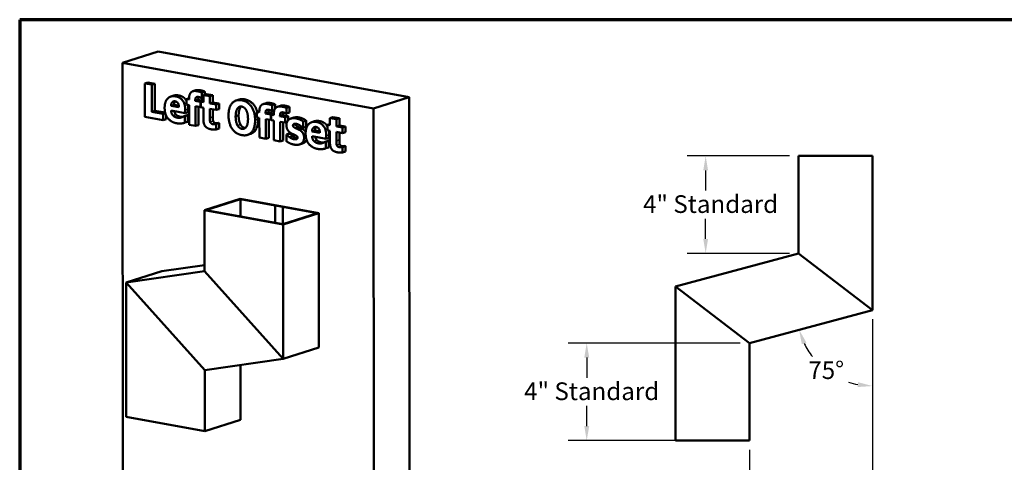
# Model space of a CAD drawing. Units: inches. Extents: x 2.2 to 80.2, y 1.4 to 61.5.
# Drawn here: x 2.2 to 52.3, y 39 to 61.5 of the extents above; entities that cross this region are included whole.
import ezdxf

# ---------------------------------------------------------------- set-up
doc = ezdxf.new("R2010")
doc.units = ezdxf.units.IN
doc.header["$LTSCALE"] = 7.5
doc.header["$MEASUREMENT"] = 0
doc.layers.get('0').update_dxf_attribs({"lineweight": 13})
for name, color, linetype, lineweight in [('Border (ANSI)', 7, 'Continuous', 70), ('Dimension (ANSI)', 7, 'Continuous', 25), ('Visible (ANSI)', 7, 'Continuous', 50), ('Visible Narrow (ANSI)', 7, 'Continuous', 35)]:
    doc.layers.add(name, color=color, linetype=linetype, lineweight=lineweight)
doc.styles.add('Note Text (ANSI)', font='tahoma.ttf')
doc.dimstyles.new('Architectural (ANSI)', dxfattribs={"dimscale": 7.5, "dimtxt": 0.12, "dimasz": 0.098425, "dimexe": 0.125, "dimexo": 0.0625, "dimgap": 0.031496, "dimtad": 0, "dimtih": 1, "dimtoh": 1, "dimdec": 4, "dimrnd": 1e-08, "dimzin": 3, "dimdsep": 46, "dimlunit": 4, "dimtxsty": 'Note Text (ANSI)', "dimcen": 0.09, "dimdle": 0.393701, "dimclrd": 256, "dimclre": 256, "dimclrt": 256, "dimadec": 0, "dimazin": 3, "dimtfac": 1, "dimtofl": 0, "dimtmove": 0, "dimatfit": 3, "dimfxl": 1, "dimfrac": 2, "dimtolj": 1, "dimtzin": 12, "dimlwd": -1, "dimlwe": -1, "dimarcsym": 0})
doc.dimstyles.new('Default (ANSI)', dxfattribs={"dimscale": 7.5, "dimtxt": 0.12, "dimasz": 0.098425, "dimexe": 0.125, "dimexo": 0.0625, "dimgap": 0.031496, "dimtad": 0, "dimtih": 1, "dimtoh": 1, "dimrnd": 1e-08, "dimzin": 4, "dimdsep": 46, "dimtxsty": 'Note Text (ANSI)', "dimcen": 0.09, "dimdle": 0.393701, "dimclrd": 256, "dimclre": 256, "dimclrt": 256, "dimadec": 0, "dimazin": 1, "dimtfac": 1, "dimtofl": 0, "dimtmove": 0, "dimatfit": 3, "dimfxl": 1, "dimtolj": 1, "dimtzin": 4, "dimlwd": -1, "dimlwe": -1, "dimarcsym": 0})

# ---------------------------------------------------------------- blocks, each defined once
blk = doc.blocks.new('Borders ATAS A Border')
at = {"layer": 'Border (ANSI)'}
for p, q in [((0.3, 8.2), (0.3, 0.3)), ((10.7, 8.2), (0.3, 8.2))]:
    blk.add_line(p, q, dxfattribs=at)
blk = doc.blocks.new('*D8')
at = {"layer": 'Defpoints', "color": 0, "transparency": 16777216}
for p in [(45.587, 46.74), (39.337, 40.103), (39.337, 37.049)]:
    blk.add_point(p, dxfattribs=at)
at = {"layer": 'Dimension (ANSI)', "transparency": 16777216}
for p, q in [((45.587, 46.271), (45.587, 36.112)), ((39.337, 39.635), (39.337, 36.112)), ((40.075, 37.049), (44.849, 37.049)), ((45.587, 37.049), (46.84, 37.049))]:
    blk.add_line(p, q, dxfattribs=at)
for points in [[(40.075, 37.172), (40.075, 36.926), (39.337, 37.049)], [(44.849, 37.172), (44.849, 36.926), (45.587, 37.049)]]:
    blk.add_solid(points, dxfattribs=at)
at = {"layer": 'Dimension (ANSI)', "transparency": 16777216, "insert": (47.076, 37.647), "char_height": 0.9, "attachment_point": 1, "style": 'Note Text (ANSI)'}
blk.add_mtext('\\A1; Specify', dxfattribs=at)
blk = doc.blocks.new('*D9')
at = {"layer": 'Defpoints', "color": 0, "transparency": 16777216}
for p in [(41.837, 54.579), (37.113, 49.617), (41.837, 49.617)]:
    blk.add_point(p, dxfattribs=at)
at = {"layer": 'Dimension (ANSI)', "transparency": 16777216}
for p, q in [((41.368, 54.579), (36.175, 54.579)), ((37.113, 53.841), (37.113, 52.814)), ((37.113, 50.355), (37.113, 51.382)), ((41.368, 49.617), (36.175, 49.617))]:
    blk.add_line(p, q, dxfattribs=at)
for points in [[(36.99, 53.841), (37.236, 53.841), (37.113, 54.579)], [(36.99, 50.355), (37.236, 50.355), (37.113, 49.617)]]:
    blk.add_solid(points, dxfattribs=at)
at = {"layer": 'Dimension (ANSI)', "transparency": 16777216, "insert": (33.932, 52.578), "char_height": 0.9, "attachment_point": 1, "style": 'Note Text (ANSI)'}
blk.add_mtext('\\A1;4"{ Standard}', dxfattribs=at)
blk = doc.blocks.new('*D10')
at = {"layer": 'Defpoints', "color": 0, "transparency": 16777216}
for p in [(45.134, 46.618), (45.587, 46.74), (45.587, 46.271), (42.63, 44.259)]:
    blk.add_point(p, dxfattribs=at)
at = {"layer": 'Dimension (ANSI)', "transparency": 16777216}
blk.add_line((45.587, 45.802), (45.587, 41.943), dxfattribs=at)
for start, end in [(205.9746, 217.8168), (251.7801, 259.0254)]:
    blk.add_arc((45.587, 46.74), 3.86, start, end, dxfattribs=at)
for points in [[(42.002, 45.006), (42.233, 45.092), (41.859, 45.741)], [(44.864, 43.073), (44.841, 42.828), (45.587, 42.88)]]:
    blk.add_solid(points, dxfattribs=at)
at = {"layer": 'Dimension (ANSI)', "transparency": 16777216, "insert": (42.331, 44.137), "char_height": 0.9, "attachment_point": 1, "style": 'Note Text (ANSI)'}
blk.add_mtext('\\A1;75°', dxfattribs=at)
blk = doc.blocks.new('*D11')
at = {"layer": 'Defpoints', "color": 0, "transparency": 16777216}
for p in [(39.337, 45.065), (31.069, 40.103), (39.337, 40.103)]:
    blk.add_point(p, dxfattribs=at)
at = {"layer": 'Dimension (ANSI)', "transparency": 16777216}
for p, q in [((38.868, 45.065), (30.132, 45.065)), ((31.069, 44.327), (31.069, 43.3)), ((31.069, 40.842), (31.069, 41.868)), ((38.868, 40.103), (30.132, 40.103))]:
    blk.add_line(p, q, dxfattribs=at)
for points in [[(30.946, 44.327), (31.193, 44.327), (31.069, 45.065)], [(30.946, 40.842), (31.193, 40.842), (31.069, 40.103)]]:
    blk.add_solid(points, dxfattribs=at)
at = {"layer": 'Dimension (ANSI)', "transparency": 16777216, "insert": (27.889, 43.064), "char_height": 0.9, "attachment_point": 1, "style": 'Note Text (ANSI)'}
blk.add_mtext('\\A1;4"{ Standard}', dxfattribs=at)

msp = doc.modelspace()

# ---------------------------------------------------------------- linework, layer by layer
at = {"layer": 'Visible (ANSI)'}
for p, q in [((9.29192, 59.88001), (7.48116, 59.30184)), ((9.29192, 59.88001), (22.04867, 57.55801)), ((7.48116, 59.30184), (20.23791, 56.97984)), ((7.48116, 59.30184), (7.50785, 18.54243)), ((8.76528, 58.3112), (8.61438, 58.26302)), ((8.61549, 56.56471), (8.61438, 58.26302)), ((8.61438, 58.26302), (8.96489, 58.19922)), ((8.76528, 58.3112), (9.11579, 58.2474)), ((9.11579, 58.2474), (8.96489, 58.19922)), ((8.96489, 58.19922), (8.96579, 56.82433)), ((9.11579, 58.2474), (9.11669, 56.87251)), ((10.07598, 57.64056), (9.92508, 57.59238)), ((11.2049, 57.91047), (11.054, 57.86229)), ((11.65641, 57.84825), (11.50551, 57.80007)), ((11.50551, 57.80007), (11.5057, 57.51105)), ((11.73676, 57.71941), (11.58586, 57.67123)), ((11.5861, 57.30514), (11.58586, 57.67123)), ((11.58586, 57.67123), (11.91376, 57.61154)), ((11.65641, 57.84825), (11.65651, 57.69378)), ((11.73676, 57.71941), (12.06466, 57.65972)), ((12.06466, 57.65972), (11.91376, 57.61154)), ((11.91376, 57.61154), (11.914, 57.24546)), ((12.06466, 57.65972), (12.0649, 57.29364)), ((20.23791, 56.97984), (22.04867, 57.55801)), ((22.07536, 16.79859), (22.04867, 57.55801)), ((10.09442, 57.17618), (9.94352, 57.128)), ((10.34153, 57.05555), (9.94352, 57.128)), ((10.09442, 57.17618), (10.33546, 57.1323)), ((10.85833, 57.50356), (10.72678, 57.46156)), ((10.72696, 57.18355), (10.72678, 57.46156)), ((10.72678, 57.46156), (10.85794, 57.43768)), ((10.85812, 57.15968), (10.72696, 57.18355)), ((10.85794, 57.43768), (10.85792, 57.47347)), ((10.85878, 56.15638), (10.85812, 57.15968)), ((11.32543, 57.42824), (11.17453, 57.38006)), ((11.17453, 57.38969), (11.17453, 57.38006)), ((11.17453, 57.38006), (11.43572, 57.33251)), ((11.4359, 57.05451), (11.18602, 57.09999)), ((11.18602, 57.09999), (11.18668, 56.0967)), ((11.32542, 57.43787), (11.32543, 57.42824)), ((11.32543, 57.42824), (11.58605, 57.3808)), ((11.33697, 57.07252), (11.33758, 56.14488)), ((11.58605, 57.38051), (11.43572, 57.33251)), ((11.43572, 57.33251), (11.4359, 57.05451)), ((11.46077, 57.06245), (11.4359, 57.05451)), ((11.58606, 57.36805), (11.4606, 57.32799)), ((11.46078, 57.04998), (11.4606, 57.32799)), ((11.4606, 57.32799), (11.5861, 57.30514)), ((11.58628, 57.02714), (11.46078, 57.04998)), ((11.5057, 57.51105), (11.48082, 57.51558)), ((11.58595, 57.53668), (11.5057, 57.51105)), ((12.0649, 57.29364), (11.914, 57.24546)), ((11.914, 57.24546), (12.2306, 57.18783)), ((12.0649, 57.29364), (12.38149, 57.23601)), ((12.38149, 57.23601), (12.2306, 57.18783)), ((12.2306, 57.18783), (12.23078, 56.90982)), ((12.38149, 57.23601), (12.38167, 56.95801)), ((13.39975, 57.43988), (13.24885, 57.3917)), ((14.77561, 57.26052), (14.62472, 57.21234)), ((15.22712, 57.1983), (15.07622, 57.15012)), ((15.07622, 57.15012), (15.07641, 56.86111)), ((15.22712, 57.1983), (15.22726, 56.97802)), ((15.50943, 57.12695), (15.35853, 57.07877)), ((15.96094, 57.06473), (15.81004, 57.01655)), ((15.96094, 57.06473), (15.96113, 56.77572)), ((9.54605, 56.39533), (8.61549, 56.56471)), ((9.11669, 56.87251), (8.96579, 56.82433)), ((8.96579, 56.82433), (9.54584, 56.71875)), ((9.11669, 56.87251), (9.64269, 56.77677)), ((9.64897, 56.75168), (9.54584, 56.71875)), ((9.54584, 56.71875), (9.54605, 56.39533)), ((9.69683, 56.62052), (9.69695, 56.44351)), ((10.66506, 56.75584), (9.94481, 56.88694)), ((10.76179, 56.6515), (10.61089, 56.60332)), ((10.61089, 56.60332), (10.64595, 56.59694)), ((10.79684, 56.64512), (10.64595, 56.59694)), ((10.64595, 56.59694), (10.64616, 56.26664)), ((10.66497, 56.90035), (10.66506, 56.75584)), ((10.81596, 56.80402), (10.66506, 56.75584)), ((10.76179, 56.6515), (10.79684, 56.64512)), ((10.79684, 56.64512), (10.79706, 56.31482)), ((10.81586, 56.94853), (10.81596, 56.80402)), ((11.58668, 56.42846), (11.58628, 57.02714)), ((12.23078, 56.90982), (11.91418, 56.96745)), ((11.91418, 56.96745), (11.91448, 56.51191)), ((12.06513, 56.93998), (12.06538, 56.56009)), ((12.38167, 56.95801), (12.23078, 56.90982)), ((13.4726, 57.04153), (13.32171, 56.99335)), ((14.42905, 56.85361), (14.29749, 56.81161)), ((14.29768, 56.5336), (14.29749, 56.81161)), ((14.29749, 56.81161), (14.42865, 56.78774)), ((14.42865, 56.78774), (14.42863, 56.82352)), ((14.74524, 56.73974), (14.74525, 56.73011)), ((14.89614, 56.77829), (14.74525, 56.73011)), ((14.74525, 56.73011), (15.00644, 56.68257)), ((14.89614, 56.78792), (14.89614, 56.77829)), ((14.89614, 56.77829), (15.15733, 56.73075)), ((15.15733, 56.73075), (15.00644, 56.68257)), ((15.00644, 56.68257), (15.00662, 56.40456)), ((15.16286, 56.72004), (15.03131, 56.67804)), ((15.03149, 56.40003), (15.03131, 56.67804)), ((15.03131, 56.67804), (15.16247, 56.65417)), ((15.07641, 56.86111), (15.05154, 56.86564)), ((15.18989, 56.89734), (15.07641, 56.86111)), ((15.15733, 56.73075), (15.15734, 56.71828)), ((15.16247, 56.65417), (15.16245, 56.68995)), ((15.62996, 56.64472), (15.47906, 56.59654)), ((15.47906, 56.60617), (15.47906, 56.59654)), ((15.47906, 56.59654), (15.74025, 56.549)), ((15.62995, 56.65435), (15.62996, 56.64472)), ((15.62996, 56.64472), (15.89115, 56.59718)), ((15.89115, 56.59718), (15.74025, 56.549)), ((15.74025, 56.549), (15.74043, 56.27099)), ((15.81023, 56.72754), (15.78535, 56.73207)), ((15.81004, 57.01655), (15.81023, 56.72754)), ((15.96113, 56.77572), (15.81023, 56.72754)), ((15.89115, 56.59718), (15.89129, 56.38351)), ((18.16812, 56.54876), (18.01722, 56.50058)), ((18.16812, 56.54876), (18.49602, 56.48908)), ((20.23791, 56.97984), (20.2646, 16.22043)), ((9.69695, 56.44351), (9.54605, 56.39533)), ((10.79706, 56.31482), (10.64616, 56.26664)), ((11.18668, 56.0967), (10.85878, 56.15638)), ((11.33758, 56.14488), (11.18668, 56.0967)), ((12.35387, 56.25162), (12.20298, 56.20344)), ((12.20298, 56.20344), (12.23124, 56.1983)), ((12.38214, 56.24648), (12.23124, 56.1983)), ((12.23124, 56.1983), (12.23143, 55.91754)), ((12.35387, 56.25162), (12.38214, 56.24648)), ((12.38214, 56.24648), (12.38232, 55.96572)), ((14.42884, 56.50973), (14.29768, 56.5336)), ((14.42949, 55.50644), (14.42884, 56.50973)), ((15.00662, 56.40456), (14.75674, 56.45005)), ((14.75674, 56.45005), (14.75739, 55.44675)), ((14.90768, 56.42257), (14.90829, 55.49493)), ((15.03148, 56.4125), (15.00662, 56.40456)), ((15.16265, 56.37616), (15.03149, 56.40003)), ((15.16331, 55.37286), (15.16265, 56.37616)), ((15.74043, 56.27099), (15.49055, 56.31648)), ((15.49055, 56.31648), (15.49121, 55.31318)), ((15.6415, 56.289), (15.64211, 55.36136)), ((15.83719, 56.30189), (15.74043, 56.27099)), ((16.18515, 56.52036), (16.03425, 56.47218)), ((16.80704, 56.37404), (16.65615, 56.32586)), ((16.65615, 56.32586), (16.65636, 56.00107)), ((16.80726, 56.04925), (16.65636, 56.00107)), ((16.80704, 56.37404), (16.80726, 56.04925)), ((17.24115, 56.33634), (17.09025, 56.28816)), ((18.01742, 56.1974), (17.89195, 56.15734)), ((17.89213, 55.87934), (17.89195, 56.15734)), ((17.89195, 56.15734), (18.01746, 56.1345)), ((18.01746, 56.1345), (18.01722, 56.50058)), ((18.01722, 56.50058), (18.34512, 56.4409)), ((18.49602, 56.48908), (18.34512, 56.4409)), ((18.34512, 56.4409), (18.34536, 56.07481)), ((18.49625, 56.12299), (18.34536, 56.07481)), ((18.34536, 56.07481), (18.66195, 56.01718)), ((18.49602, 56.48908), (18.49625, 56.12299)), ((18.49625, 56.12299), (18.81285, 56.06537)), ((18.81285, 56.06537), (18.66195, 56.01718)), ((18.81285, 56.06537), (18.81303, 55.78736)), ((12.38232, 55.96572), (12.23143, 55.91754)), ((13.98141, 55.69171), (13.83051, 55.64353)), ((15.95278, 55.71076), (15.80188, 55.66258)), ((15.8021, 55.3254), (15.80188, 55.66258)), ((15.80188, 55.66258), (15.82902, 55.65764)), ((15.97992, 55.70582), (15.82902, 55.65764)), ((15.95278, 55.71076), (15.97992, 55.70582)), ((16.65636, 56.00107), (16.63035, 56.0058)), ((17.25959, 55.87196), (17.1087, 55.82378)), ((17.5067, 55.75134), (17.1087, 55.82378)), ((17.83023, 55.45163), (17.10999, 55.58273)), ((17.25959, 55.87196), (17.50063, 55.82809)), ((17.83014, 55.59614), (17.83023, 55.45163)), ((18.01764, 55.85649), (17.89213, 55.87934)), ((17.98104, 55.64432), (17.98113, 55.49981)), ((18.01803, 55.25782), (18.01764, 55.85649)), ((18.66213, 55.73918), (18.34554, 55.79681)), ((18.34554, 55.79681), (18.34584, 55.34126)), ((18.49649, 55.76933), (18.49674, 55.38944)), ((18.66195, 56.01718), (18.66213, 55.73918)), ((18.81303, 55.78736), (18.66213, 55.73918)), ((14.75739, 55.44675), (14.42949, 55.50644)), ((14.90829, 55.49493), (14.75739, 55.44675)), ((15.49121, 55.31318), (15.16331, 55.37286)), ((15.64211, 55.36136), (15.49121, 55.31318)), ((16.61886, 55.20631), (16.46796, 55.15813)), ((16.72072, 55.25723), (16.56983, 55.20905)), ((17.92696, 55.34729), (17.77607, 55.29911)), ((17.77607, 55.29911), (17.81112, 55.29273)), ((17.96202, 55.34091), (17.81112, 55.29273)), ((17.81112, 55.29273), (17.81133, 54.96242)), ((17.98113, 55.49981), (17.83023, 55.45163)), ((17.92696, 55.34729), (17.96202, 55.34091)), ((17.96202, 55.34091), (17.96223, 55.0106)), ((18.78523, 55.08098), (18.63433, 55.0328)), ((18.8135, 55.07583), (18.6626, 55.02765)), ((18.78523, 55.08098), (18.8135, 55.07583)), ((18.8135, 55.07583), (18.81368, 54.79507)), ((17.96223, 55.0106), (17.81133, 54.96242)), ((18.63433, 55.0328), (18.6626, 55.02765)), ((18.6626, 55.02765), (18.66278, 54.74689)), ((18.81368, 54.79507), (18.66278, 54.74689)), ((41.8372, 54.57891), (45.5872, 54.57891)), ((41.8372, 54.57891), (41.8372, 49.61728)), ((45.5872, 54.57891), (45.5872, 46.7398)), ((11.6479, 51.81054), (13.45867, 52.3887)), ((11.70394, 51.81244), (13.46641, 52.37519)), ((13.45867, 52.3887), (17.44515, 51.66308)), ((13.46641, 52.37519), (15.22844, 52.05446)), ((13.46699, 51.49153), (13.46641, 52.37519)), ((15.22844, 52.05446), (15.22904, 52.05466)), ((15.22902, 51.1708), (15.22844, 52.05446)), ((15.22904, 52.05466), (15.22962, 51.17069)), ((15.22904, 52.05466), (15.62769, 51.98209)), ((15.63439, 51.08491), (11.6479, 51.81054)), ((11.64993, 48.71082), (11.6479, 51.81054)), ((15.62664, 51.09842), (11.70394, 51.81244)), ((17.38911, 51.66117), (15.62664, 51.09842)), ((15.62769, 51.98209), (15.62709, 51.9819)), ((15.62709, 51.9819), (17.38911, 51.66117)), ((15.62709, 51.9819), (15.62767, 51.09875)), ((17.44515, 51.66308), (15.63439, 51.08491)), ((17.44962, 44.84006), (17.44515, 51.66308)), ((15.63439, 51.08491), (15.63886, 44.26189)), ((35.5872, 47.9426), (41.8372, 49.61728)), ((41.8372, 49.61728), (45.5872, 46.7398)), ((9.47506, 48.71444), (7.66491, 48.13647)), ((7.66491, 48.13647), (11.64993, 48.71093)), ((11.64973, 49.02793), (9.47506, 48.71444)), ((11.64993, 48.71082), (15.63886, 44.26189)), ((7.66491, 48.13647), (7.6643, 48.13628)), ((11.65322, 43.68734), (7.6643, 48.13628)), ((7.66877, 41.31326), (7.6643, 48.13628)), ((7.66491, 48.13647), (11.65383, 43.68753)), ((39.3372, 45.06512), (35.5872, 47.9426)), ((35.5872, 40.10349), (35.5872, 47.9426)), ((45.5872, 46.7398), (39.3372, 45.06512)), ((39.3372, 45.06512), (39.3372, 40.10349)), ((15.63946, 44.26208), (17.44962, 44.84006)), ((15.63877, 44.26198), (11.65383, 43.68753)), ((15.63886, 44.26189), (15.63946, 44.26208)), ((11.65383, 43.68753), (11.65322, 43.68734)), ((11.65525, 40.58763), (11.65322, 43.68734)), ((13.46602, 41.1658), (13.46419, 43.94851)), ((11.65525, 40.58763), (7.66877, 41.31326)), ((13.46602, 41.1658), (11.65525, 40.58763)), ((35.5872, 40.10349), (39.3372, 40.10349))]:
    msp.add_line(p, q, dxfattribs=at)
for points in [[(9.61687, 57.01544), (9.61666, 57.32923), (9.91266, 57.64965), (10.1795, 57.60108)], [(10.07598, 57.64056), (10.18572, 57.6756), (10.3304, 57.64926)], [(10.1795, 57.60108), (10.42034, 57.55724), (10.66477, 57.19487), (10.66497, 56.90035)], [(10.85792, 57.47347), (10.85776, 57.70743), (11.06, 57.90456), (11.26579, 57.8671)], [(11.34625, 57.56898), (11.24675, 57.58709), (11.17445, 57.51218), (11.17453, 57.38969)], [(11.2049, 57.91047), (11.29139, 57.93808), (11.41669, 57.91528)], [(11.26579, 57.8671), (11.33702, 57.85413), (11.46027, 57.81931), (11.50551, 57.80007)], [(11.34377, 57.56942), (11.32537, 57.52531), (11.32542, 57.43787)], [(11.48082, 57.51558), (11.4616, 57.52596), (11.3813, 57.5626), (11.34625, 57.56898)], [(11.41669, 57.91528), (11.48792, 57.90231), (11.61117, 57.86749), (11.65641, 57.84825)], [(9.94352, 57.128), (9.9491, 57.2467), (10.05755, 57.36732), (10.15366, 57.34983)], [(10.15011, 57.35045), (10.09978, 57.2903), (10.09442, 57.17618)], [(10.15366, 57.34983), (10.24751, 57.33275), (10.33918, 57.18258), (10.34153, 57.05555)], [(10.79516, 57.17114), (10.81578, 57.06937), (10.81586, 56.94853)], [(12.86406, 56.64043), (12.8638, 57.04918), (13.22304, 57.45992), (13.53851, 57.4025)], [(13.32171, 56.99335), (13.37028, 57.05607), (13.4754, 57.09335), (13.53985, 57.08162)], [(13.39975, 57.43988), (13.52645, 57.48034), (13.6894, 57.45068)], [(13.51277, 57.08526), (13.49236, 57.06704), (13.4726, 57.04153)], [(13.53851, 57.4025), (13.85284, 57.34528), (14.21497, 56.80599), (14.21524, 56.39449)], [(13.53985, 57.08162), (13.6009, 57.07051), (13.71401, 56.98937), (13.75815, 56.91116)], [(14.42863, 56.82352), (14.42848, 57.05748), (14.63072, 57.25461), (14.8365, 57.21715)], [(14.77561, 57.26052), (14.86211, 57.28814), (14.9874, 57.26533)], [(14.8365, 57.21715), (14.90774, 57.20419), (15.03099, 57.16937), (15.07622, 57.15012)], [(14.9874, 57.26533), (15.05863, 57.25237), (15.18189, 57.21755), (15.22712, 57.1983)], [(15.16245, 56.68995), (15.16229, 56.92391), (15.36453, 57.12104), (15.57032, 57.08358)], [(15.50943, 57.12695), (15.59592, 57.15457), (15.72122, 57.13176)], [(15.57032, 57.08358), (15.64155, 57.07061), (15.76481, 57.0358), (15.81004, 57.01655)], [(15.72122, 57.13176), (15.79245, 57.1188), (15.9157, 57.08398), (15.96094, 57.06473)], [(10.23353, 56.23579), (9.93503, 56.29012), (9.61708, 56.69477), (9.61687, 57.01544)], [(9.94481, 56.88694), (9.94939, 56.79666), (10.00261, 56.66863), (10.0456, 56.62503)], [(10.0456, 56.62503), (10.08746, 56.58163), (10.20055, 56.53077), (10.26726, 56.51863)], [(10.1965, 56.67321), (10.23836, 56.62981), (10.35145, 56.57895), (10.41816, 56.56681)], [(10.48093, 56.53616), (10.52162, 56.54939), (10.58942, 56.58797), (10.61089, 56.60332)], [(12.06538, 56.56009), (12.06542, 56.49265), (12.06775, 56.39177), (12.08135, 56.34939)], [(13.53966, 55.63262), (13.2242, 55.69005), (12.86433, 56.23306), (12.86406, 56.64043)], [(13.22588, 56.57457), (13.22578, 56.72596), (13.27878, 56.93511), (13.32171, 56.99335)], [(13.32115, 56.12376), (13.277, 56.20198), (13.22599, 56.41768), (13.22588, 56.57457)], [(13.4726, 57.04153), (13.42968, 56.98329), (13.37668, 56.77414), (13.37678, 56.62275)], [(13.37678, 56.62275), (13.37688, 56.46586), (13.4279, 56.25016), (13.47204, 56.17194)], [(13.75815, 56.91116), (13.8023, 56.83569), (13.85332, 56.61311), (13.85342, 56.46035)], [(14.91697, 56.91903), (14.81747, 56.93714), (14.74516, 56.86223), (14.74524, 56.73974)], [(14.91449, 56.91947), (14.89608, 56.87537), (14.89614, 56.78792)], [(15.05154, 56.86564), (15.03231, 56.87602), (14.95202, 56.91265), (14.91697, 56.91903)], [(15.65078, 56.78546), (15.55128, 56.80357), (15.47898, 56.72866), (15.47906, 56.60617)], [(15.6483, 56.7859), (15.6299, 56.7418), (15.62995, 56.65435)], [(15.78535, 56.73207), (15.76613, 56.74245), (15.68583, 56.77908), (15.65078, 56.78546)], [(10.48113, 56.22787), (10.428, 56.21966), (10.31494, 56.22097), (10.23353, 56.23579)], [(10.26726, 56.51863), (10.3238, 56.50834), (10.43458, 56.51845), (10.48093, 56.53616)], [(10.64616, 56.26664), (10.60547, 56.25478), (10.53991, 56.23369), (10.48113, 56.22787)], [(11.97026, 55.9293), (11.77013, 55.96573), (11.58683, 56.2), (11.58668, 56.42846)], [(11.91448, 56.51191), (11.91453, 56.44447), (11.91685, 56.34359), (11.93045, 56.30121)], [(11.93045, 56.30121), (11.94404, 56.25883), (12.01078, 56.19989), (12.0741, 56.18837)], [(12.0741, 56.18837), (12.10124, 56.18343), (12.18602, 56.19552), (12.20298, 56.20344)], [(12.08135, 56.34939), (12.09494, 56.30701), (12.16168, 56.24807), (12.225, 56.23655)], [(13.54058, 55.95309), (13.47953, 55.9642), (13.36529, 56.04554), (13.32115, 56.12376)], [(13.47204, 56.17194), (13.51619, 56.09372), (13.63042, 56.01238), (13.69148, 56.00127)], [(14.21524, 56.39449), (14.21551, 55.98161), (13.854, 55.57541), (13.53966, 55.63262)], [(13.75985, 56.04666), (13.71806, 55.98546), (13.60277, 55.94177), (13.54058, 55.95309)], [(13.85342, 56.46035), (13.85352, 56.3007), (13.80503, 56.11274), (13.75985, 56.04666)], [(14.36437, 56.52147), (14.36611, 56.48274), (14.36613, 56.44267)], [(15.80609, 56.14895), (15.80603, 56.23428), (15.87038, 56.37394), (15.93366, 56.42159)], [(16.05509, 55.72383), (15.93068, 55.79326), (15.80618, 55.99894), (15.80609, 56.14895)], [(15.93366, 56.42159), (15.99581, 56.46808), (16.18007, 56.50334), (16.29653, 56.48215)], [(16.30915, 56.206), (16.23791, 56.21897), (16.13958, 56.1777), (16.13961, 56.12953)], [(16.13961, 56.12953), (16.13964, 56.08549), (16.18829, 56.02709), (16.26972, 55.9875)], [(16.29652, 56.20806), (16.2905, 56.19457), (16.29051, 56.17771)], [(16.29051, 56.17771), (16.29054, 56.13367), (16.33919, 56.07527), (16.42062, 56.03568)], [(16.29653, 56.48215), (16.40734, 56.46198), (16.5928, 56.37455), (16.65615, 56.32586)], [(16.50592, 56.1179), (16.46407, 56.14753), (16.36229, 56.19633), (16.30915, 56.206)], [(16.44743, 56.53033), (16.55823, 56.51016), (16.7437, 56.42273), (16.80704, 56.37404)], [(16.63035, 56.0058), (16.61338, 56.0254), (16.53985, 56.09245), (16.50592, 56.1179)], [(16.78204, 55.71123), (16.78184, 56.02501), (17.07783, 56.34544), (17.34467, 56.29686)], [(17.1087, 55.82378), (17.11427, 55.94249), (17.22273, 56.06311), (17.31883, 56.04561)], [(17.24115, 56.33634), (17.35089, 56.37138), (17.49557, 56.34505)], [(17.31528, 56.04624), (17.26495, 55.98609), (17.25959, 55.87196)], [(17.34467, 56.29686), (17.58551, 56.25303), (17.82995, 55.89066), (17.83014, 55.59614)], [(12.23143, 55.91754), (12.1783, 55.9107), (12.05846, 55.91325), (11.97026, 55.9293)], [(13.69148, 56.00127), (13.70447, 55.9989), (13.71725, 55.99799)], [(15.82902, 55.65764), (15.85278, 55.6313), (15.91274, 55.56809), (15.9659, 55.52952)], [(15.97992, 55.70582), (16.00367, 55.67948), (16.06364, 55.61627), (16.1168, 55.5777)], [(16.25073, 55.63317), (16.21341, 55.65235), (16.09919, 55.69929), (16.05509, 55.72383)], [(16.1168, 55.5777), (16.16317, 55.54311), (16.2774, 55.48517), (16.34524, 55.47282)], [(16.36953, 55.50146), (16.3695, 55.5455), (16.32085, 55.60114), (16.25073, 55.63317)], [(16.26972, 55.9875), (16.31156, 55.9675), (16.42125, 55.92414), (16.47215, 55.89423)], [(16.42062, 56.03568), (16.46246, 56.01568), (16.57215, 55.97232), (16.62305, 55.94241)], [(16.47215, 55.89423), (16.58525, 55.82961), (16.70295, 55.63618), (16.70304, 55.49304)], [(16.62305, 55.94241), (16.72683, 55.88311), (16.78494, 55.79678)], [(17.3987, 54.93157), (17.1002, 54.98591), (16.78225, 55.39056), (16.78204, 55.71123)], [(17.10999, 55.58273), (17.11457, 55.49245), (17.16779, 55.36442), (17.21078, 55.32081)], [(17.31883, 56.04561), (17.41268, 56.02853), (17.50435, 55.87836), (17.5067, 55.75134)], [(17.96033, 55.86692), (17.98096, 55.76516), (17.98104, 55.64432)], [(16.19226, 55.15117), (16.07693, 55.17216), (15.86997, 55.27176), (15.8021, 55.3254)], [(15.9659, 55.52952), (16.01228, 55.49493), (16.1265, 55.43698), (16.19434, 55.42464)], [(16.56983, 55.20905), (16.50315, 55.16063), (16.32003, 55.12791), (16.19226, 55.15117)], [(16.19434, 55.42464), (16.26331, 55.41208), (16.36956, 55.44503), (16.36953, 55.50146)], [(16.34524, 55.47282), (16.35491, 55.47106), (16.36427, 55.46987)], [(16.70304, 55.49304), (16.7031, 55.40359), (16.63424, 55.25237), (16.56983, 55.20905)], [(16.72072, 55.25723), (16.67551, 55.2244), (16.61886, 55.20631)], [(17.21078, 55.32081), (17.25263, 55.27741), (17.36572, 55.22656), (17.43243, 55.21441)], [(17.36167, 55.36899), (17.40353, 55.3256), (17.51662, 55.27474), (17.58333, 55.26259)], [(17.43243, 55.21441), (17.48897, 55.20412), (17.59976, 55.21423), (17.6461, 55.23194)], [(17.6461, 55.23194), (17.68679, 55.24518), (17.7546, 55.28375), (17.77607, 55.29911)], [(18.40162, 54.75865), (18.20149, 54.79508), (18.01818, 55.02936), (18.01803, 55.25782)], [(18.34584, 55.34126), (18.34588, 55.27383), (18.34821, 55.17295), (18.3618, 55.13057)], [(18.3618, 55.13057), (18.3754, 55.08818), (18.44214, 55.02925), (18.50546, 55.01772)], [(18.49674, 55.38944), (18.49678, 55.32201), (18.49911, 55.22113), (18.5127, 55.17875)], [(18.5127, 55.17875), (18.5263, 55.13637), (18.59304, 55.07743), (18.65636, 55.0659)], [(17.6463, 54.92366), (17.59317, 54.91544), (17.48011, 54.91675), (17.3987, 54.93157)], [(17.81133, 54.96242), (17.77064, 54.95057), (17.70508, 54.92947), (17.6463, 54.92366)], [(18.66278, 54.74689), (18.60965, 54.74005), (18.48981, 54.7426), (18.40162, 54.75865)], [(18.50546, 55.01772), (18.53259, 55.01278), (18.61738, 55.02487), (18.63433, 55.0328)]]:
    msp.add_open_spline(points, degree=2, dxfattribs=at)
for points, knots in [([(10.3304, 57.64926), (10.57123, 57.60542), (10.71147, 57.39752), (10.72684, 57.36834)], [0, 0, 0, 1, 1.14744672, 1.14744672, 1.14744672]), ([(13.6894, 57.45068), (14.00373, 57.39346), (14.27526, 56.9891), (14.32059, 56.81898)], [0, 0, 0, 1, 1.49959175, 1.49959175, 1.49959175]), ([(10.10454, 56.85787), (10.11249, 56.8155), (10.15351, 56.71681), (10.1965, 56.67321)], [0.45842663, 0.45842663, 0.45842663, 1, 2, 2, 2]), ([(10.41816, 56.56681), (10.47469, 56.55652), (10.53796, 56.56229), (10.54564, 56.56326)], [0, 0, 0, 1, 1.14206173, 1.14206173, 1.14206173]), ([(12.225, 56.23655), (12.25214, 56.23161), (12.31564, 56.24067), (12.33044, 56.24414)], [0, 0, 0, 1, 1.49804704, 1.49804704, 1.49804704]), ([(14.36613, 56.44267), (14.3664, 56.02979), (14.09891, 55.72923), (13.98141, 55.69171)], [0, 0, 0, 1, 1.47987539, 1.47987539, 1.47987539]), ([(16.18515, 56.52036), (16.21058, 56.52848), (16.33096, 56.55152), (16.44743, 56.53033)], [0.69332845, 0.69332845, 0.69332845, 1, 2, 2, 2]), ([(17.49557, 56.34505), (17.73641, 56.30121), (17.87665, 56.09331), (17.89201, 56.06413)], [0, 0, 0, 1, 1.14744672, 1.14744672, 1.14744672]), ([(17.26971, 55.55365), (17.27766, 55.51128), (17.31868, 55.4126), (17.36167, 55.36899)], [0.45842663, 0.45842663, 0.45842663, 1, 2, 2, 2]), ([(16.82887, 55.39849), (16.82459, 55.38718), (16.78514, 55.30055), (16.72072, 55.25723)], [0.85424974, 0.85424974, 0.85424974, 1, 2, 2, 2]), ([(17.58333, 55.26259), (17.63987, 55.2523), (17.70313, 55.25808), (17.71082, 55.25905)], [0, 0, 0, 1, 1.14206173, 1.14206173, 1.14206173]), ([(18.65636, 55.0659), (18.68349, 55.06096), (18.747, 55.07002), (18.7618, 55.0735)], [0, 0, 0, 1, 1.49804704, 1.49804704, 1.49804704])]:
    msp.add_open_spline(points, degree=2, knots=knots, dxfattribs=at)
at = {"layer": 'Visible Narrow (ANSI)'}
for p, q in [((10.3304, 57.64926), (10.1795, 57.60108)), ((11.41669, 57.91528), (11.26579, 57.8671)), ((11.32542, 57.43787), (11.17453, 57.38969)), ((13.6894, 57.45068), (13.53851, 57.4025)), ((14.9874, 57.26533), (14.8365, 57.21715)), ((15.72122, 57.13176), (15.57032, 57.08358)), ((10.1965, 56.67321), (10.0456, 56.62503)), ((10.41816, 56.56681), (10.26726, 56.51863)), ((10.81586, 56.94853), (10.66497, 56.90035)), ((12.06538, 56.56009), (11.91448, 56.51191)), ((13.37678, 56.62275), (13.22588, 56.57457)), ((14.89614, 56.78792), (14.74524, 56.73974)), ((15.62995, 56.65435), (15.47906, 56.60617)), ((12.08135, 56.34939), (11.93045, 56.30121)), ((12.225, 56.23655), (12.0741, 56.18837)), ((13.47204, 56.17194), (13.32115, 56.12376)), ((14.36613, 56.44267), (14.21524, 56.39449)), ((16.29051, 56.17771), (16.13961, 56.12953)), ((16.44743, 56.53033), (16.29653, 56.48215)), ((17.49557, 56.34505), (17.34467, 56.29686)), ((13.69148, 56.00127), (13.54058, 55.95309)), ((16.1168, 55.5777), (15.9659, 55.52952)), ((16.42062, 56.03568), (16.26972, 55.9875)), ((16.62305, 55.94241), (16.47215, 55.89423)), ((17.98104, 55.64432), (17.83014, 55.59614)), ((16.34524, 55.47282), (16.19434, 55.42464)), ((16.79753, 55.52321), (16.70304, 55.49304)), ((17.36167, 55.36899), (17.21078, 55.32081)), ((17.58333, 55.26259), (17.43243, 55.21441)), ((18.49674, 55.38944), (18.34584, 55.34126)), ((18.5127, 55.17875), (18.3618, 55.13057)), ((18.65636, 55.0659), (18.50546, 55.01772))]:
    msp.add_line(p, q, dxfattribs=at)

# ---------------------------------------------------------------- block references
at = {"xscale": 7.5, "yscale": 7.5, "zscale": 7.5}
msp.add_blockref('Borders ATAS A Border', (0, 0), dxfattribs=at)

# ---------------------------------------------------------------- dimensions: what is measured, and where the dimension line sits
at = {"layer": 'Dimension (ANSI)'}
for base, p1, p2, angle, text, dimstyle, override, picture, middle in [((37.11279, 49.61728), (41.8372, 54.57891), (41.8372, 49.61728), 90, '<>{ Standard}', 'Architectural (ANSI)', {"dimdec": 4, "dimlfac": 0.8, "dimtp": 0, "dimtm": 0, "dimtdec": 2, "dimatfit": 1}, '*D9', (37.11279, 52.0981)), ((39.3372, 37.04913), (45.5872, 46.7398), (39.3372, 40.10349), 180, ' Specify', 'Default (ANSI)', {"dimtih": 0, "dimtoh": 0, "dimdec": 2, "dimlfac": 0.8, "dimtp": 0, "dimtm": 0, "dimtdec": 2, "dimatfit": 2}, '*D8', (49.21247, 37.04913)), ((31.06948, 40.10349), (39.3372, 45.06512), (39.3372, 40.10349), 90, '<>{ Standard}', 'Architectural (ANSI)', {"dimdec": 4, "dimlfac": 0.8, "dimtp": 0, "dimtm": 0, "dimtdec": 2, "dimatfit": 1}, '*D11', (31.06948, 42.5843))]:
    dim = msp.add_linear_dim(base=base, p1=p1, p2=p2, angle=angle, text=text, dimstyle=dimstyle, override=override, dxfattribs=at)
    dim.commit()
    dim.dimension.update_dxf_attribs({"geometry": picture, "text_midpoint": middle, "dimtype": 160})
dim = msp.add_angular_dim_3p(base=(42.63042, 44.25877), center=(45.5872, 46.7398), p1=(45.13442, 46.61848), p2=(45.5872, 46.27105), dimstyle='Default (ANSI)', override={"dimse1": 1, "dimadec": 0, "dimtp": 0, "dimtm": 0, "dimtdec": 0}, dxfattribs=at)
dim.commit()
dim.dimension.update_dxf_attribs({"geometry": '*D10', "text_midpoint": (43.2375, 43.67762), "dimtype": 165})

doc.saveas('drawing.dxf')
